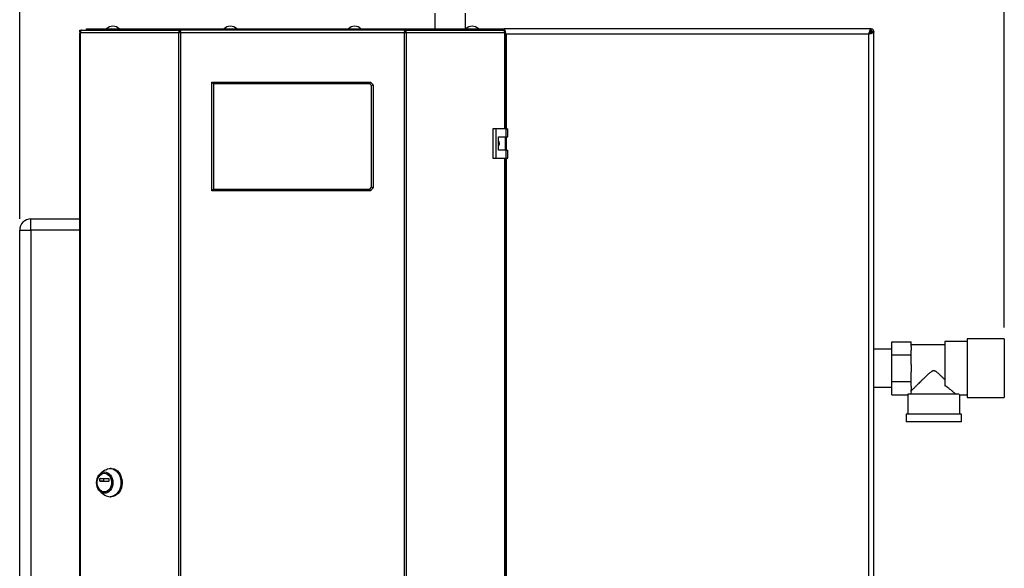
# Model space of a CAD drawing. Units: millimetres. Extents: x 0 to 420, y 0 to 297.
# Drawn here: x 103 to 190, y 186 to 234 of the extents above; entities that cross this region are included whole.
import ezdxf

# ---------------------------------------------------------------- set-up
doc = ezdxf.new("R2010")
doc.units = ezdxf.units.MM
doc.layers.add('1', color=7, linetype='Continuous')
doc.layers.add('DEFAULT', color=179, linetype='Continuous')
doc.styles.add('SLDTEXTSTYLE1', font='TXT', dxfattribs={"width": 0.605})
doc.dimstyles.new('SLDDIMSTYLE0', dxfattribs={"dimtxt": 3.5, "dimasz": 2.5, "dimexe": 0, "dimexo": 0.0625, "dimgap": 0.875, "dimtad": 1, "dimdec": 0, "dimlfac": 10, "dimrnd": 1e-09, "dimzin": 12, "dimdsep": 46, "dimtxsty": 'SLDTEXTSTYLE1', "dimsah": 1, "dimcen": 0.09, "dimadec": 0, "dimazin": 3, "dimtfac": 1, "dimtdec": 0, "dimtofl": 0, "dimtmove": 0, "dimatfit": 3, "dimfxl": 1, "dimfrac": 2, "dimtolj": 1, "dimtzin": 12, "dimarcsym": 0})

# ---------------------------------------------------------------- blocks, each defined once
blk = doc.blocks.new('_D')
at = {"layer": '1'}
for p, q in [((102.865, 216.758), (102.865, 254.858)), ((190.015, 207.158), (190.015, 254.858)), ((102.865, 253.858), (190.015, 253.858))]:
    blk.add_line(p, q, dxfattribs=at)
for points in [[(102.865, 253.858), (105.365, 253.458), (105.365, 254.258)], [(190.015, 253.858), (187.515, 254.258), (187.515, 253.458)]]:
    blk.add_solid(points, dxfattribs=at)
at = {"layer": '1', "insert": (142.43, 258.37), "char_height": 3.5, "attachment_point": 1, "style": 'SLDTEXTSTYLE1'}
blk.add_mtext('872', dxfattribs=at)

msp = doc.modelspace()

# ---------------------------------------------------------------- linework, layer by layer
at = {"layer": 'DEFAULT', "linetype": 'Continuous', "lineweight": 30}
for p, q in [((139.62, 234.948), (139.62, 233.558)), ((142.31, 233.558), (142.31, 234.948)), ((108.147, 233.228), (108.147, 153.888)), ((108.147, 233.228), (108.229, 233.228)), ((108.201, 233.308), (108.201, 233.458)), ((108.201, 233.458), (108.377, 233.458)), ((108.201, 233.308), (108.238, 233.308)), ((116.951, 233.228), (108.229, 233.228)), ((108.229, 233.228), (108.229, 153.888)), ((108.377, 233.458), (117.058, 233.458)), ((108.765, 233.458), (108.765, 233.558)), ((108.765, 233.558), (110.878, 233.558)), ((110.878, 233.458), (110.878, 233.558)), ((110.878, 233.558), (111.035, 233.558)), ((111.035, 233.558), (111.035, 233.558)), ((111.035, 233.558), (111.037, 233.558)), ((111.037, 233.558), (117.699, 233.558)), ((116.951, 153.888), (116.951, 233.228)), ((117.099, 233.228), (116.951, 233.228)), ((117.058, 233.458), (117.058, 233.308)), ((117.152, 233.458), (117.058, 233.458)), ((117.058, 233.308), (117.111, 233.308)), ((117.099, 233.228), (117.099, 153.888)), ((136.932, 233.228), (117.099, 233.228)), ((136.879, 233.458), (117.152, 233.458)), ((117.698, 233.547), (117.698, 233.458)), ((117.699, 233.558), (136.332, 233.558)), ((136.332, 233.558), (142.994, 233.558)), ((136.332, 233.478), (136.332, 233.458)), ((136.336, 233.458), (136.336, 233.538)), ((136.973, 233.458), (136.879, 233.458)), ((136.92, 233.308), (136.973, 233.308)), ((136.932, 153.888), (136.932, 233.228)), ((137.08, 233.228), (136.932, 233.228)), ((136.973, 233.458), (145.654, 233.458)), ((136.973, 233.458), (136.973, 233.308)), ((137.08, 233.228), (137.08, 153.888)), ((145.802, 233.228), (137.08, 233.228)), ((142.994, 233.558), (142.996, 233.558)), ((142.996, 233.558), (142.996, 233.558)), ((142.996, 233.558), (143.153, 233.558)), ((143.153, 233.458), (143.153, 233.558)), ((143.153, 233.558), (145.265, 233.558)), ((145.265, 233.458), (145.265, 233.558)), ((145.265, 233.558), (145.736, 233.558)), ((145.654, 233.458), (145.83, 233.458)), ((145.736, 233.558), (145.736, 233.458)), ((178.195, 233.558), (145.736, 233.558)), ((145.793, 233.308), (145.83, 233.308)), ((145.802, 233.228), (145.884, 233.228)), ((145.802, 224.733), (145.802, 233.228)), ((145.83, 233.308), (145.83, 233.458)), ((145.884, 224.733), (145.884, 233.228)), ((145.915, 233.108), (145.884, 233.175)), ((145.884, 233.116), (145.915, 233.108)), ((178.015, 233.108), (145.915, 233.108)), ((145.915, 233.108), (145.915, 224.733)), ((178.015, 154.008), (178.015, 233.108)), ((178.165, 233.328), (178.085, 233.248)), ((178.141, 233.328), (178.165, 233.328)), ((178.155, 233.177), (178.235, 233.257)), ((178.195, 233.558), (178.195, 233.358)), ((178.195, 233.558), (178.235, 233.558)), ((178.235, 233.408), (178.235, 233.558)), ((178.235, 233.257), (178.235, 233.232)), ((178.465, 233.287), (178.265, 233.287)), ((178.315, 233.328), (178.465, 233.328)), ((178.465, 233.328), (178.465, 233.287)), ((178.465, 153.829), (178.465, 233.287)), ((119.865, 219.258), (119.865, 228.858)), ((120.015, 228.708), (119.865, 228.858)), ((119.865, 228.858), (133.915, 228.858)), ((120.015, 228.708), (120.015, 219.408)), ((133.853, 228.708), (120.015, 228.708)), ((133.853, 228.708), (133.915, 228.858)), ((134.015, 228.546), (133.853, 228.708)), ((133.915, 228.858), (134.165, 228.608)), ((134.015, 228.546), (134.165, 228.608)), ((134.015, 219.57), (134.015, 228.546)), ((134.165, 228.608), (134.165, 219.508)), ((144.736, 224.733), (144.736, 222.133)), ((145.017, 224.733), (144.736, 224.733)), ((145.017, 224.733), (145.017, 222.133)), ((145.937, 224.733), (145.017, 224.733)), ((145.247, 224.033), (145.937, 224.033)), ((145.247, 222.833), (145.247, 224.033)), ((145.857, 222.833), (145.857, 224.033)), ((145.915, 224.033), (145.915, 222.833)), ((145.937, 224.033), (145.937, 224.733)), ((145.937, 224.733), (146.079, 224.733)), ((145.937, 224.033), (146.079, 224.033)), ((146.079, 224.033), (146.079, 224.733)), ((145.937, 222.833), (145.247, 222.833)), ((145.937, 222.133), (145.937, 222.833)), ((145.937, 222.833), (146.079, 222.833)), ((146.079, 222.133), (146.079, 222.833)), ((144.736, 222.133), (145.017, 222.133)), ((145.017, 222.133), (145.937, 222.133)), ((145.802, 164.983), (145.802, 222.133)), ((145.884, 164.983), (145.884, 222.133)), ((145.915, 222.133), (145.915, 164.983)), ((145.937, 222.133), (146.079, 222.133)), ((119.865, 219.258), (120.015, 219.408)), ((133.915, 219.258), (119.865, 219.258)), ((120.015, 219.408), (133.853, 219.408)), ((133.853, 219.408), (134.015, 219.57)), ((133.915, 219.258), (133.853, 219.408)), ((134.165, 219.508), (133.915, 219.258)), ((134.165, 219.508), (134.015, 219.57)), ((103.865, 215.758), (103.865, 216.758)), ((103.865, 216.758), (108.147, 216.758)), ((102.865, 215.758), (103.865, 215.758)), ((102.865, 157.858), (102.865, 215.758)), ((103.865, 215.758), (103.865, 157.858)), ((108.147, 215.758), (103.865, 215.758)), ((180.065, 205.908), (181.765, 205.908)), ((180.065, 204.733), (180.065, 205.908)), ((181.765, 205.48), (181.765, 205.908)), ((186.715, 205.923), (184.765, 205.923)), ((184.765, 205.923), (184.765, 202.012)), ((190.015, 206.158), (186.715, 206.158)), ((186.715, 206.158), (186.715, 203.558)), ((190.015, 206.158), (190.015, 203.558)), ((180.065, 205.243), (178.465, 205.243)), ((184.765, 205.618), (181.765, 205.618)), ((181.765, 205.48), (181.765, 205.16)), ((181.765, 204.733), (181.765, 205.16)), ((180.065, 202.383), (180.065, 204.733)), ((180.065, 204.733), (181.765, 204.733)), ((181.765, 203.878), (181.765, 204.733)), ((181.765, 203.878), (181.765, 203.238)), ((181.765, 202.383), (181.765, 203.238)), ((186.715, 203.558), (186.715, 200.958)), ((190.015, 203.558), (190.015, 200.958)), ((180.065, 202.383), (181.765, 202.383)), ((180.065, 201.208), (180.065, 202.383)), ((181.765, 201.955), (181.765, 202.383)), ((178.465, 201.873), (180.065, 201.873)), ((181.765, 201.955), (181.765, 201.636)), ((181.765, 201.468), (181.765, 201.636)), ((180.065, 201.208), (181.465, 201.208)), ((181.465, 201.208), (181.465, 199.508)), ((185.999, 201.258), (181.467, 201.258)), ((186.065, 201.193), (186.715, 201.193)), ((186.065, 199.508), (186.065, 201.193)), ((186.715, 200.958), (190.015, 200.958)), ((181.315, 199.508), (181.315, 198.808)), ((186.215, 199.508), (181.315, 199.508)), ((186.215, 198.808), (181.315, 198.808)), ((186.215, 198.808), (186.215, 199.508)), ((110.411, 194.54), (110.041, 194.275)), ((110.975, 194.695), (110.872, 194.695)), ((109.97, 193.578), (109.97, 193.803)), ((109.97, 193.803), (110.275, 193.803)), ((110.275, 193.578), (109.97, 193.578)), ((109.985, 193.823), (110.744, 193.823)), ((110.744, 193.558), (109.985, 193.558)), ((110.275, 193.803), (110.275, 193.578)), ((110.39, 194.27), (110.365, 194.27)), ((110.759, 193.803), (110.759, 193.578)), ((110.041, 192.615), (110.411, 192.349)), ((110.365, 192.62), (110.39, 192.62)), ((110.872, 192.195), (110.975, 192.195))]:
    msp.add_line(p, q, dxfattribs=at)
at = {"layer": 'DEFAULT', "linetype": 'Continuous', "lineweight": 30, "flags": 128}
for points in [[(108.377, 233.458), (108.348, 233.453), (108.32, 233.44), (108.295, 233.419), (108.272, 233.39), (108.254, 233.356), (108.24, 233.316), (108.232, 233.273), (108.229, 233.228)], [(145.802, 233.228), (145.799, 233.273), (145.791, 233.316), (145.777, 233.356), (145.759, 233.39), (145.736, 233.419), (145.711, 233.44), (145.683, 233.453), (145.654, 233.458)], [(110.39, 192.498), (110.249, 192.516), (110.113, 192.57), (109.987, 192.657), (109.877, 192.775), (109.787, 192.919), (109.72, 193.082), (109.679, 193.26), (109.665, 193.445), (109.679, 193.63), (109.72, 193.807), (109.787, 193.971), (109.877, 194.114), (109.987, 194.232), (110.113, 194.32), (110.249, 194.374), (110.39, 194.392), (110.532, 194.374), (110.668, 194.32), (110.793, 194.232), (110.903, 194.114), (110.993, 193.971), (111.06, 193.807), (111.102, 193.63), (111.116, 193.445), (111.102, 193.26), (111.06, 193.082), (110.993, 192.919), (110.903, 192.775), (110.793, 192.657), (110.668, 192.57), (110.532, 192.516), (110.39, 192.498)], [(110.411, 194.54), (110.478, 194.584), (110.631, 194.655), (110.791, 194.69), (110.954, 194.69), (111.114, 194.655), (111.267, 194.584), (111.409, 194.48), (111.535, 194.347), (111.642, 194.188), (111.727, 194.008), (111.788, 193.811), (111.822, 193.604), (111.829, 193.392), (111.808, 193.182), (111.761, 192.979), (111.688, 192.789), (111.591, 192.619), (111.474, 192.472), (111.339, 192.354), (111.191, 192.266), (111.034, 192.213), (110.872, 192.195), (110.872, 192.195)], [(110.975, 194.695), (111.056, 194.69), (111.216, 194.655), (111.37, 194.584), (111.511, 194.48), (111.638, 194.347), (111.745, 194.188), (111.83, 194.008), (111.891, 193.811), (111.925, 193.604), (111.932, 193.392), (111.911, 193.182), (111.864, 192.979), (111.791, 192.789), (111.694, 192.619), (111.577, 192.472), (111.442, 192.354), (111.294, 192.266), (111.137, 192.213), (110.975, 192.195), (110.975, 192.195)], [(110.365, 192.62), (110.233, 192.638), (110.107, 192.691), (109.993, 192.777), (109.895, 192.893), (109.817, 193.032), (109.763, 193.19), (109.736, 193.359), (109.736, 193.531), (109.763, 193.7), (109.817, 193.857), (109.895, 193.997), (109.993, 194.112), (110.107, 194.199), (110.233, 194.252), (110.365, 194.27), (110.496, 194.252), (110.622, 194.199), (110.736, 194.112), (110.834, 193.997), (110.912, 193.857), (110.966, 193.7), (110.993, 193.531), (110.993, 193.359), (110.966, 193.19), (110.912, 193.032), (110.834, 192.893), (110.736, 192.777), (110.622, 192.691), (110.496, 192.638), (110.365, 192.62)], [(110.39, 194.27), (110.522, 194.252), (110.647, 194.199), (110.762, 194.112), (110.86, 193.997), (110.938, 193.857), (110.991, 193.7), (111.019, 193.531), (111.019, 193.359), (110.991, 193.19), (110.938, 193.032), (110.86, 192.893), (110.762, 192.777), (110.647, 192.691), (110.522, 192.638), (110.39, 192.62)]]:
    msp.add_lwpolyline(points, dxfattribs=at)
at = {"layer": 'DEFAULT', "linetype": 'Continuous', "lineweight": 30}
for centre, radius, start, end in [((111.115, 233.056), 0.752, 41.8853, 138.1147), ((121.515, 233.056), 0.752, 41.8853, 138.1147), ((132.515, 233.056), 0.752, 41.8853, 138.1147), ((142.915, 233.056), 0.752, 41.8853, 138.1147), ((111.052, 233.415), 0.144, 96.1329, 162.56639), ((142.976, 233.412), 0.147, 18.32296, 82.97775), ((178.235, 233.328), 0.23, 0, 90), ((178.235, 233.328), 0.08, 0, 90), ((103.865, 215.758), 1, 90, 180), ((109.988, 193.805), 0.0181, 98.55169, 186.54087), ((109.988, 193.576), 0.0181, 173.45913, 261.44831), ((110.293, 193.805), 0.0181, 98.55169, 186.54087), ((110.293, 193.576), 0.0181, 173.45913, 261.44831), ((110.741, 193.805), 0.0181, 353.45913, 81.44831), ((110.741, 193.576), 0.0181, 278.55169, 6.54087), ((110.88, 192.985), 0.79, 233.55124, 269.41015)]:
    msp.add_arc(centre, radius, start, end, dxfattribs=at)
for major_axis, start_param, end_param in [((2.05, 0), 2.920278, 3.099491), ((2.3, 0), 3.104069, 3.141593)]:
    msp.add_ellipse((183.765, 201.208), major_axis=major_axis, ratio=0.57735, start_param=start_param, end_param=end_param, dxfattribs=at)
for points in [[(117.058, 233.458), (117.042, 233.454), (117.01, 233.447), (116.972, 233.394), (116.948, 233.318), (116.95, 233.258), (116.951, 233.228)], [(117.058, 233.308), (117.055, 233.307), (117.048, 233.304), (117.042, 233.286), (117.04, 233.259), (117.045, 233.238), (117.048, 233.228)], [(117.099, 233.228), (117.104, 233.258), (117.112, 233.318), (117.126, 233.394), (117.139, 233.447), (117.148, 233.454), (117.152, 233.458)], [(136.879, 233.458), (136.883, 233.454), (136.892, 233.447), (136.905, 233.394), (136.918, 233.318), (136.927, 233.258), (136.932, 233.228)], [(137.08, 233.228), (137.081, 233.258), (137.083, 233.318), (137.059, 233.394), (137.02, 233.447), (136.988, 233.454), (136.973, 233.458)], [(136.983, 233.228), (136.986, 233.238), (136.991, 233.259), (136.989, 233.286), (136.983, 233.304), (136.976, 233.307), (136.973, 233.308)]]:
    msp.add_open_spline(points, degree=3, dxfattribs=at)
for points, knots in [([(117.699, 233.558), (117.684, 233.555), (117.654, 233.55), (117.61, 233.514), (117.587, 233.476), (117.576, 233.458)], [0, 0, 0, 0, 0.346645, 0.687421, 1, 1, 1, 1]), ([(117.706, 233.458), (117.704, 233.469), (117.7, 233.506), (117.698, 233.547), (117.699, 233.554), (117.699, 233.558)], [0, 0, 0, 0, 0.182574, 0.592116, 1, 1, 1, 1]), ([(136.332, 233.558), (136.334, 233.555), (136.337, 233.55), (136.336, 233.514), (136.332, 233.476), (136.33, 233.458)], [0, 0, 0, 0, 0.346645, 0.687421, 1, 1, 1, 1]), ([(136.455, 233.458), (136.455, 233.459), (136.448, 233.473), (136.425, 233.506), (136.383, 233.549), (136.349, 233.555), (136.332, 233.558)], [0, 0, 0, 0, 0.014229, 0.219718, 0.616733, 1, 1, 1, 1]), ([(145.812, 233.458), (145.807, 233.472), (145.788, 233.521), (145.763, 233.551), (145.743, 233.556), (145.736, 233.558)], [0, 0, 0, 0, 0.204315, 0.729829, 1, 1, 1, 1]), ([(145.857, 233.228), (145.848, 233.246), (145.831, 233.279), (145.815, 233.299), (145.807, 233.308)], [0, 0, 0, 0, 0.542842, 1, 1, 1, 1]), ([(145.915, 233.108), (145.902, 233.159), (145.876, 233.262), (145.847, 233.369), (145.832, 233.406), (145.83, 233.411)], [0, 0, 0, 0, 0.466738, 0.933535, 1, 1, 1, 1]), ([(145.884, 233.122), (145.888, 233.121), (145.898, 233.116), (145.909, 233.111), (145.915, 233.108)], [0, 0, 0, 0, 0.3750446, 1, 1, 1, 1]), ([(178.195, 233.558), (178.182, 233.553), (178.155, 233.542), (178.115, 233.46), (178.076, 233.339), (178.042, 233.213), (178.022, 233.135), (178.015, 233.108)], [0, 0, 0, 0, 0.221505, 0.443039, 0.664574, 0.886107, 1, 1, 1, 1]), ([(178.195, 233.358), (178.18, 233.354), (178.152, 233.348), (178.109, 233.295), (178.067, 233.219), (178.036, 233.152), (178.018, 233.114), (178.015, 233.108)], [0, 0, 0, 0, 0.240582, 0.476803, 0.713018, 0.949233, 1, 1, 1, 1]), ([(178.015, 233.108), (178.068, 233.121), (178.172, 233.148), (178.31, 233.187), (178.412, 233.227), (178.46, 233.26), (178.464, 233.28), (178.465, 233.287)], [0, 0, 0, 0, 0.221505, 0.443039, 0.664574, 0.886107, 1, 1, 1, 1]), ([(178.015, 233.108), (178.047, 233.122), (178.109, 233.151), (178.19, 233.193), (178.246, 233.236), (178.264, 233.267), (178.265, 233.284), (178.265, 233.287)], [0, 0, 0, 0, 0.240582, 0.476803, 0.713018, 0.949233, 1, 1, 1, 1]), ([(178.189, 233.368), (178.186, 233.364), (178.178, 233.352), (178.17, 233.337), (178.165, 233.328)], [0, 0, 0, 0, 0.356964, 1, 1, 1, 1]), ([(178.235, 233.558), (178.231, 233.555), (178.22, 233.55), (178.207, 233.517), (178.198, 233.482), (178.195, 233.468)], [0, 0, 0, 0, 0.363225, 0.743332, 1, 1, 1, 1]), ([(178.235, 233.408), (178.229, 233.406), (178.216, 233.403), (178.203, 233.389), (178.196, 233.378), (178.195, 233.377)], [0, 0, 0, 0, 0.493813, 0.922776, 1, 1, 1, 1]), ([(178.235, 233.257), (178.247, 233.264), (178.27, 233.276), (178.296, 233.295), (178.313, 233.312), (178.315, 233.323), (178.315, 233.328)], [0, 0, 0, 0, 0.284155, 0.530993, 0.777748, 1, 1, 1, 1]), ([(178.378, 233.287), (178.378, 233.287), (178.401, 233.292), (178.433, 233.303), (178.462, 233.316), (178.464, 233.325), (178.465, 233.328)], [0, 0, 0, 0, 0.00638, 0.386288, 0.766196, 1, 1, 1, 1]), ([(145.247, 223.628), (145.253, 223.62), (145.285, 223.576), (145.304, 223.476), (145.303, 223.347), (145.265, 223.271), (145.247, 223.236)], [0, 0, 0, 0, 0.073885, 0.389429, 0.715345, 1, 1, 1, 1]), ([(181.765, 201.548), (181.778, 201.56), (181.803, 201.585), (181.853, 201.635), (181.913, 201.694), (181.981, 201.762), (182.056, 201.836), (182.136, 201.916), (182.222, 202.001), (182.331, 202.109), (182.464, 202.241), (182.625, 202.399), (182.794, 202.565), (182.954, 202.722), (183.103, 202.865), (183.227, 202.983), (183.342, 203.089), (183.448, 203.182), (183.54, 203.257), (183.62, 203.31), (183.675, 203.338), (183.723, 203.352), (183.76, 203.356), (183.798, 203.354), (183.843, 203.342), (183.893, 203.32), (183.972, 203.271), (184.067, 203.196), (184.181, 203.097), (184.291, 202.995), (184.427, 202.866), (184.587, 202.713), (184.706, 202.596), (184.765, 202.538)], [0, 0, 0, 0, 0.03368, 0.067681, 0.102607, 0.13781, 0.171473, 0.20532, 0.239678, 0.274184, 0.327926, 0.382085, 0.437385, 0.493014, 0.533661, 0.574417, 0.604869, 0.635376, 0.665845, 0.681291, 0.696962, 0.704897, 0.713032, 0.720983, 0.729182, 0.742465, 0.756046, 0.788205, 0.820612, 0.853327, 0.8861, 0.942895, 1, 1, 1, 1]), ([(185.74, 201.258), (185.724, 201.272), (185.692, 201.299), (185.629, 201.353), (185.555, 201.415), (185.472, 201.484), (185.381, 201.558), (185.283, 201.636), (185.178, 201.718), (185.057, 201.809), (184.921, 201.908), (184.817, 201.977), (184.765, 202.012)], [0, 0, 0, 0, 0.0943154, 0.1895002, 0.2871714, 0.3855872, 0.4798565, 0.5746353, 0.6708444, 0.7674858, 0.8834034, 1, 1, 1, 1]), ([(186.065, 201.193), (186.065, 201.193), (186.071, 201.188), (186.052, 201.206), (186.017, 201.24), (185.999, 201.258)], [0, 0, 0, 0, 0.018322, 0.502549, 1, 1, 1, 1])]:
    msp.add_open_spline(points, degree=3, knots=knots, dxfattribs=at)

# ---------------------------------------------------------------- dimensions: what is measured, and where the dimension line sits
at = {"layer": '1'}
dim = msp.add_linear_dim(base=(190.015458658, 253.857861351), p1=(102.865458658, 215.757861351), p2=(190.015458658, 206.157861351), dimstyle='SLDDIMSTYLE0', dxfattribs=at)
dim.commit()
dim.dimension.update_dxf_attribs({"geometry": '_D', "text_midpoint": (146.440458658, 253.857861351), "dimtype": 160})

doc.saveas('drawing.dxf')
